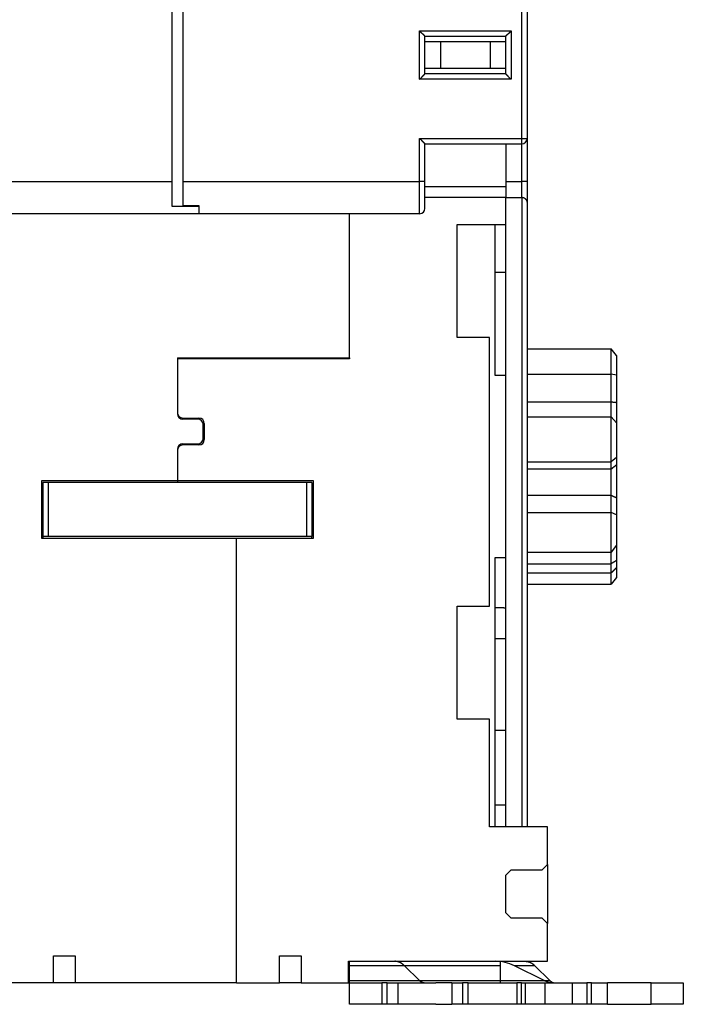
# Model space of a CAD drawing. Extents: x 96 to 812, y 38 to 568.
# Drawn here: x 631 to 693, y 376 to 467 of the extents above; entities that cross this region are included whole.
import ezdxf

# ---------------------------------------------------------------- set-up
doc = ezdxf.new("R2010")
doc.units = 0
doc.layers.add('204', color=7, linetype='CONTINUOUS')

msp = doc.modelspace()

# ---------------------------------------------------------------- linework, layer by layer
at = {"layer": '204', "color": 40, "linetype": 'CONTINUOUS'}
for p, q in [((645.26756, 452.12213), (645.26756, 550.12213)), ((646.26756, 550.12213), (646.26756, 452.12213)), ((677.76756, 456.12213), (677.76756, 548.62213)), ((678.26756, 548.62213), (678.26756, 456.12213)), ((668.26756, 466.12213), (676.76756, 466.12213)), ((668.26756, 461.62213), (668.26756, 466.12213)), ((676.76756, 466.12213), (676.76756, 461.62213)), ((668.76756, 462.12213), (668.76756, 465.62213)), ((668.76756, 465.62213), (676.26756, 465.62213)), ((668.76756, 465.12213), (670.21094, 465.12213)), ((670.21094, 465.12213), (674.82418, 465.12213)), ((670.21094, 465.12213), (670.21094, 462.62213)), ((674.82418, 465.12213), (676.26756, 465.12213)), ((674.82418, 465.12213), (674.82418, 462.62213)), ((676.26756, 462.12213), (676.26756, 465.62213)), ((670.21094, 462.62213), (668.76756, 462.62213)), ((674.82418, 462.62213), (670.21094, 462.62213)), ((676.26756, 462.62213), (674.82418, 462.62213)), ((676.76756, 461.62213), (668.26756, 461.62213)), ((676.26756, 462.12213), (668.76756, 462.12213)), ((668.26756, 452.12213), (668.26756, 456.12213)), ((668.26756, 456.12213), (677.76756, 456.12213)), ((677.76756, 455.62213), (677.76756, 456.12213)), ((677.76756, 456.12213), (678.26756, 456.12213)), ((678.26756, 456.12217), (678.26756, 452.12213)), ((668.76756, 455.62213), (677.76756, 455.62213)), ((668.76756, 452.12213), (668.76756, 455.62213)), ((676.26756, 455.62216), (676.26756, 451.62472)), ((677.76756, 452.12213), (677.76756, 455.62216)), ((623.26756, 452.12213), (645.26756, 452.12213)), ((645.26756, 449.8005), (645.26756, 452.12213)), ((646.26756, 452.12213), (646.26756, 449.88607)), ((646.26756, 452.12213), (668.26756, 452.12213)), ((668.76756, 452.12213), (668.26756, 452.12213)), ((668.26756, 449.12213), (668.26756, 452.12213)), ((668.76756, 449.62213), (668.76756, 452.12213)), ((676.26756, 451.62472), (668.76756, 451.62472)), ((676.26756, 452.12213), (677.76756, 452.12213)), ((676.26756, 451.62472), (676.26756, 450.62472)), ((678.26756, 452.12213), (677.76756, 452.12213)), ((677.76756, 450.62213), (677.76756, 452.12213)), ((678.26756, 452.12213), (678.26756, 450.18564)), ((676.26756, 450.62472), (668.76756, 450.62472)), ((676.26756, 448.12472), (676.26756, 450.62472)), ((676.26756, 450.62213), (677.76756, 450.62213)), ((677.76756, 450.62213), (677.76756, 392.12472)), ((647.76756, 449.8005), (645.26756, 449.8005)), ((646.26756, 449.88607), (647.76756, 449.88607)), ((647.76756, 449.88607), (647.76756, 449.12213)), ((678.26756, 450.18564), (678.26756, 392.12475)), ((647.76756, 449.12213), (623.26756, 449.12213)), ((668.26756, 449.12213), (647.76756, 449.12213)), ((661.76756, 435.72472), (661.76756, 449.12213)), ((671.76756, 448.12472), (676.26756, 448.12472)), ((671.76756, 437.62472), (671.76756, 448.12472)), ((675.26756, 448.12472), (675.26756, 434.12472)), ((676.26756, 392.12475), (676.26756, 448.12471)), ((676.26756, 443.65595), (675.26756, 443.65595)), ((674.76756, 437.62472), (671.76756, 437.62472)), ((674.76756, 412.62472), (674.76756, 437.62472)), ((645.76756, 435.72472), (645.76756, 430.52472)), ((645.76756, 435.72472), (661.76756, 435.72472)), ((658.96756, 435.72472), (658.96756, 435.62472)), ((661.76756, 435.72472), (661.76756, 435.62472)), ((678.26756, 436.56874), (686.07312, 436.56874)), ((686.07312, 434.19541), (686.07312, 436.56874)), ((686.57312, 435.93903), (686.07312, 436.56874)), ((686.57312, 435.93903), (686.57312, 434.11764)), ((661.76756, 435.62472), (645.76756, 435.62472)), ((675.26756, 434.12472), (676.26756, 434.12472)), ((678.26756, 434.19541), (686.07312, 434.19541)), ((686.57312, 434.11764), (686.07312, 434.19541)), ((686.07312, 431.63725), (686.07312, 434.19541)), ((686.57312, 434.11764), (686.57312, 431.57962)), ((678.26756, 431.63725), (686.07312, 431.63725)), ((686.07312, 430.25445), (686.07312, 431.63725)), ((686.57312, 431.57962), (686.57312, 429.67446)), ((678.26756, 430.25442), (686.07312, 430.25442)), ((686.07312, 426.05634), (686.07312, 430.25442)), ((686.57312, 429.67445), (686.07312, 430.25442)), ((646.26756, 430.12472), (647.76756, 430.12472)), ((647.66756, 430.02472), (646.26756, 430.02472)), ((648.16756, 428.22472), (648.16756, 429.52472)), ((648.26756, 429.62472), (648.26756, 428.12472)), ((686.57312, 429.67445), (686.57312, 426.45268)), ((646.26756, 427.72472), (647.66756, 427.72472)), ((647.76756, 427.62472), (646.26756, 427.62472)), ((645.76756, 427.22472), (645.76756, 424.32472)), ((678.26756, 426.05634), (686.07312, 426.05634)), ((686.57312, 426.45268), (686.07312, 426.05634)), ((686.07312, 425.39236), (686.07312, 426.05634)), ((686.57312, 426.45268), (686.57312, 425.79392)), ((686.57312, 425.79392), (686.57312, 422.72551)), ((678.26756, 425.39236), (686.07312, 425.39236)), ((686.07312, 422.94585), (686.07312, 425.39236)), ((633.16756, 418.92472), (633.16756, 424.32472)), ((633.16756, 424.32472), (645.76756, 424.32472)), ((633.26702, 424.12369), (633.26702, 419.12369)), ((633.76702, 424.12369), (633.26702, 424.12369)), ((657.76702, 424.12369), (633.76702, 424.12369)), ((633.76702, 424.12369), (633.76702, 419.12369)), ((645.76756, 424.32472), (658.36756, 424.32472)), ((645.76756, 424.32472), (645.76756, 424.1237)), ((658.26702, 424.12369), (657.76702, 424.12369)), ((657.76702, 424.12369), (657.76702, 419.12369)), ((658.26702, 424.12369), (658.26702, 419.12369)), ((658.36756, 424.32472), (658.36756, 418.92472)), ((678.26756, 422.94585), (686.07312, 422.94585)), ((686.07312, 421.3399), (686.07312, 422.94321)), ((686.57312, 422.72551), (686.57312, 421.13523)), ((678.26756, 421.3399), (686.07312, 421.3399)), ((686.07312, 417.67355), (686.07312, 421.3399)), ((686.57312, 421.13523), (686.07312, 421.3399)), ((686.57312, 421.13523), (686.57312, 418.32152)), ((651.26756, 418.92472), (633.16756, 418.92472)), ((633.26702, 419.12369), (633.26702, 418.92472)), ((633.76702, 419.12369), (633.26702, 419.12369)), ((657.76702, 419.12369), (633.76702, 419.12369)), ((658.36756, 418.92472), (651.26756, 418.92472)), ((651.26756, 377.62472), (651.26756, 418.92472)), ((658.26702, 419.12369), (657.76702, 419.12369)), ((658.26702, 418.92472), (658.26702, 419.12369)), ((678.26756, 417.67355), (686.07312, 417.67355)), ((686.57312, 418.32152), (686.07312, 417.67355)), ((686.07312, 416.58897), (686.07312, 417.67357)), ((686.57312, 418.32152), (686.57312, 416.88721)), ((676.26756, 417.12472), (675.26756, 417.12472)), ((675.26756, 417.12472), (675.26756, 392.12472)), ((678.26756, 416.58897), (686.07312, 416.58897)), ((686.07312, 415.72321), (686.07312, 416.58897)), ((686.57312, 416.88721), (686.57312, 416.23789)), ((678.26756, 415.72321), (686.07312, 415.72321)), ((686.07312, 414.67553), (686.07312, 415.72321)), ((686.57312, 416.23786), (686.57312, 415.30524)), ((678.26756, 414.67553), (686.07312, 414.67553)), ((686.57312, 415.30524), (686.07312, 414.67553)), ((671.76756, 402.12472), (671.76756, 412.62472)), ((671.76756, 412.62472), (674.76756, 412.62472)), ((675.26756, 409.62472), (676.26756, 409.62472)), ((674.76756, 402.12472), (671.76756, 402.12472)), ((674.76756, 392.12472), (674.76756, 402.12472)), ((675.26756, 401.12472), (676.26756, 401.12472)), ((676.26756, 394.12472), (675.26756, 394.12472)), ((680.16756, 392.12472), (674.76756, 392.12472)), ((680.16756, 388.62472), (680.16756, 392.12472)), ((676.26756, 387.62472), (676.76756, 388.12472)), ((676.76756, 388.12472), (679.66756, 388.12472)), ((679.66756, 388.12472), (680.16756, 388.62472)), ((680.16756, 388.62472), (680.16756, 383.12472)), ((676.26756, 384.12472), (676.26756, 387.62472)), ((676.76756, 383.62472), (676.26756, 384.12472)), ((679.66756, 383.62472), (676.76756, 383.62472)), ((680.16756, 383.12472), (679.66756, 383.62472)), ((680.16756, 379.62472), (680.16756, 383.12472)), ((634.26756, 377.62472), (634.26756, 380.12472)), ((634.26756, 380.12472), (636.26756, 380.12472)), ((636.26756, 380.12472), (636.26756, 377.62472)), ((655.26756, 377.62472), (655.26756, 380.12472)), ((655.26756, 380.12472), (657.26756, 380.12472)), ((657.26756, 380.12472), (657.26756, 377.62472)), ((661.66756, 377.62472), (661.66756, 379.62472)), ((661.66756, 379.62472), (680.16756, 379.62472)), ((661.76756, 379.20795), (661.76756, 379.62472)), ((661.76756, 377.83311), (661.76756, 379.20795)), ((675.76756, 379.20795), (661.76756, 379.20795)), ((668.24537, 377.83311), (666.85984, 379.20795)), ((675.76756, 379.62472), (675.76756, 379.20795)), ((675.76756, 379.20795), (675.76756, 377.83311)), ((676.26756, 379.62213), (676.26756, 379.62469)), ((678.98419, 379.20795), (677.07644, 379.20795)), ((679.84754, 377.83311), (677.07647, 379.20795)), ((678.26756, 379.62469), (678.26756, 379.62213)), ((678.26756, 379.62213), (678.26756, 379.60986)), ((678.98419, 379.20795), (680.36973, 377.83311)), ((634.26756, 377.62472), (629.86756, 377.62472)), ((636.26756, 377.62472), (634.26753, 377.62472)), ((651.26756, 377.62472), (636.26756, 377.62472)), ((651.26756, 377.62472), (655.26756, 377.62472)), ((657.26756, 377.62472), (655.26756, 377.62472)), ((657.26756, 377.62472), (661.66756, 377.62472)), ((661.76756, 377.62472), (661.76756, 377.83311)), ((661.76756, 377.83311), (675.76756, 377.83311)), ((661.76756, 375.62472), (661.76756, 377.62472)), ((661.76756, 377.62472), (664.76756, 377.62472)), ((665.26756, 377.62472), (664.76756, 377.62472)), ((664.76756, 377.62472), (664.76756, 375.62472)), ((665.26756, 377.62472), (666.26756, 377.62472)), ((665.26756, 375.62472), (665.26756, 377.62472)), ((666.26756, 375.62472), (666.26756, 377.62472)), ((666.26756, 377.62472), (669.77149, 377.62472)), ((671.26756, 377.62472), (669.76441, 377.62472)), ((671.26756, 377.62472), (671.26756, 375.62472)), ((671.26756, 377.62472), (672.26756, 377.62472)), ((672.76756, 377.62472), (672.26756, 377.62472)), ((672.26756, 377.62472), (672.26756, 375.62472)), ((672.76756, 377.62472), (674.95456, 377.62472)), ((672.76756, 375.62472), (672.76756, 377.62472)), ((674.93628, 377.62472), (677.30346, 377.62472)), ((675.76754, 377.83311), (680.36973, 377.83311)), ((675.76756, 377.83311), (675.76756, 377.62472)), ((677.73647, 377.62472), (677.30346, 377.62472)), ((677.30346, 377.62472), (677.30346, 375.62472)), ((677.73647, 375.62472), (677.73647, 377.62472)), ((677.73647, 377.62472), (678.1025, 377.62472)), ((678.10249, 377.62472), (679.93262, 377.62472)), ((678.1025, 375.62472), (678.1025, 377.62472)), ((679.93262, 375.62472), (679.93262, 377.62472)), ((679.93262, 377.62472), (682.43262, 377.62472)), ((682.43262, 377.62472), (682.43262, 375.62472)), ((682.43262, 377.62472), (683.79865, 377.62472)), ((683.79865, 377.62472), (683.79865, 375.62472)), ((684.23166, 377.62472), (683.79865, 377.62472)), ((684.23166, 375.62472), (684.23166, 377.62472)), ((684.23166, 377.62472), (685.73166, 377.62472)), ((689.76756, 377.62472), (685.73166, 377.62472)), ((685.73166, 375.62472), (685.73166, 377.62472)), ((689.76756, 377.62472), (692.76756, 377.62472)), ((689.76756, 375.62472), (689.76756, 377.62472)), ((692.76756, 377.62472), (692.76756, 375.62472)), ((664.76756, 375.62472), (661.76756, 375.62472)), ((665.26756, 375.62472), (664.76756, 375.62472)), ((666.26756, 375.62472), (665.26756, 375.62472)), ((669.79208, 375.62472), (666.26756, 375.62472)), ((669.79208, 375.62472), (671.26756, 375.62472)), ((672.26756, 375.62472), (671.26756, 375.62472)), ((672.76756, 375.62472), (672.26756, 375.62472)), ((674.95456, 375.62472), (672.76756, 375.62472)), ((677.30346, 375.62472), (674.95456, 375.62472)), ((677.73647, 375.62472), (677.30346, 375.62472)), ((678.1025, 375.62472), (677.73647, 375.62472)), ((679.93262, 375.62472), (678.10249, 375.62472)), ((682.43262, 375.62472), (679.93262, 375.62472)), ((683.79865, 375.62472), (682.43262, 375.62472)), ((684.23166, 375.62472), (683.79865, 375.62472)), ((685.73166, 375.62472), (684.23166, 375.62472)), ((685.73166, 375.62472), (689.76756, 375.62472)), ((692.76756, 375.62472), (689.76756, 375.62472))]:
    msp.add_line(p, q, dxfattribs=at)
for points in [[(668.76754, 465.62213), (668.76717, 465.62259, 0.01397275), (668.76612, 465.62385, 0.00108528), (668.76437, 465.62594, 0.00071926), (668.76196, 465.6288, 0.00113325), (668.75888, 465.63241, 0.00116195), (668.7552, 465.63671, 0.001179), (668.75088, 465.64168, 0.00117763), (668.74599, 465.64726, 0.00125887), (668.74051, 465.65345, 0.00128568), (668.73449, 465.66018, 0.00135889), (668.72793, 465.66744, 0.00139415), (668.72085, 465.67517, 0.00147496), (668.71327, 465.68335, 0.00152133), (668.70522, 465.69194, 0.00160856), (668.6967, 465.7009, 0.00166581), (668.68775, 465.71019, 0.00176255), (668.67837, 465.71979, 0.00183142), (668.66859, 465.72964, 0.00193813), (668.65842, 465.73972, 0.00202253), (668.64789, 465.74999, 0.00214804), (668.63701, 465.76041, 0.00224216), (668.62581, 465.77094, 0.00236611), (668.61429, 465.78157, 0.0022278), (668.6025, 465.79228, 0.00183213), (668.59043, 465.80309, 0.00149371), (668.57813, 465.81399, 0.00114166), (668.5656, 465.82501, 0.00084015), (668.55287, 465.83613, 0.00051959), (668.53997, 465.84738, 0.00024495), (668.52692, 465.85875, -0.00005247), (668.51373, 465.87025, -0.00030665), (668.50043, 465.88189, -0.00058536), (668.48705, 465.89367, -0.00082853), (668.4736, 465.90561, -0.00110341), (668.46011, 465.9177, -0.00132804), (668.44659, 465.92995, -0.00156941), (668.43309, 465.94237, -0.00182636), (668.41959, 465.95497, -0.00216118), (668.40612, 465.96778, -0.00228413), (668.39277, 465.98072, -0.00228582), (668.37957, 465.99376, -0.00288114), (668.3663, 466.00725, -0.00396502), (668.35289, 466.02129, -0.00300578), (668.34036, 466.0346, -0.00057668), (668.3291, 466.04673, -0.00507879), (668.31514, 466.06283, -0.00987224), (668.29435, 466.08833, -0.00487798), (668.26753, 466.12213, -0.00251338)], [(676.26755, 465.62213), (676.26792, 465.62259, -0.01032744), (676.26897, 465.62385, -0.00069759), (676.27073, 465.62594, -0.00058508), (676.27314, 465.6288, -0.00106606), (676.27622, 465.63241, -0.0011222), (676.27991, 465.63671, -0.00115249), (676.28423, 465.64168, -0.001159), (676.28912, 465.64726, -0.00124515), (676.2946, 465.65345, -0.00127527), (676.30062, 465.66018, -0.0013508), (676.30719, 465.66744, -0.00138775), (676.31426, 465.67517, -0.00146986), (676.32185, 465.68335, -0.00151723), (676.3299, 465.69194, -0.00160527), (676.33842, 465.7009, -0.00166316), (676.34737, 465.71019, -0.00176045), (676.35675, 465.71979, -0.00182977), (676.36653, 465.72964, -0.00193688), (676.3767, 465.73972, -0.0020216), (676.38723, 465.74999, -0.00214744), (676.39811, 465.76041, -0.0022418), (676.40931, 465.77094, -0.00236601), (676.42083, 465.78157, -0.00222775), (676.43262, 465.79228, -0.00183198), (676.44469, 465.80309, -0.00149347), (676.45699, 465.81399, -0.00114132), (676.46952, 465.82501, -0.00083973), (676.48225, 465.83613, -0.00051908), (676.49515, 465.84738, -0.00024437), (676.5082, 465.85875, 0.00005314), (676.52139, 465.87025, 0.0003074), (676.53468, 465.88189, 0.0005862), (676.54807, 465.89367, 0.00082945), (676.56152, 465.90561, 0.00110444), (676.57501, 465.9177, 0.00132915), (676.58852, 465.92995, 0.00157062), (676.60203, 465.94237, 0.00182769), (676.61552, 465.95497, 0.00216267), (676.62899, 465.96778, 0.00228566), (676.64234, 465.98072, 0.00228734), (676.65554, 465.99376, 0.002883), (676.66881, 466.00725, 0.00396752), (676.68222, 466.02129, 0.00300772), (676.69474, 466.0346, 0.00057714), (676.706, 466.04673, 0.00508198), (676.71996, 466.06283, 0.0098785), (676.74075, 466.08833, 0.00488117), (676.76755, 466.12213, 0.00251505)], [(668.26753, 461.62216), (668.28309, 461.63358, 0.00535767), (668.29833, 461.64527, 0.00556167), (668.31324, 461.65727, 0.00545911), (668.32784, 461.66951, 0.00500705), (668.34214, 461.682, 0.00468112), (668.35615, 461.69469, 0.00438622), (668.36989, 461.70757, 0.00410923), (668.38338, 461.72062, 0.00376881), (668.39662, 461.73381, 0.00347475), (668.40963, 461.74711, 0.00314207), (668.42241, 461.76051, 0.0028487), (668.435, 461.77398, 0.0025103), (668.44739, 461.78751, 0.00221242), (668.4596, 461.80105, 0.00187017), (668.47164, 461.81461, 0.0015667), (668.48354, 461.82814, 0.00121672), (668.49529, 461.84162, 0.00090467), (668.50692, 461.85504, 0.00054484), (668.51843, 461.86837, 0.00021828), (668.52984, 461.88159, -0.00016184), (668.54116, 461.89467, -0.00050068), (668.55242, 461.9076, -0.00088385), (668.5636, 461.92034, -0.00127051), (668.57475, 461.93287, -0.00175445), (668.58586, 461.94518, -0.00201859), (668.59693, 461.95724, -0.00211183), (668.60793, 461.96902, -0.00209199), (668.61885, 461.98052, -0.00192797), (668.62963, 461.99171, -0.00182666), (668.64025, 462.00257, -0.00173749), (668.65067, 462.01309, -0.00167027), (668.66087, 462.02325, -0.0015769), (668.6708, 462.03301, -0.00151538), (668.68044, 462.04239, -0.00143568), (668.68975, 462.05133, -0.00138493), (668.6987, 462.05984, -0.00131107), (668.70725, 462.06789, -0.00126897), (668.71538, 462.07546, -0.00120309), (668.72304, 462.08253, -0.00116568), (668.73022, 462.0891, -0.00109731), (668.73685, 462.09511, -0.00107564), (668.74295, 462.10059, -0.0010287), (668.74847, 462.1055, -0.00098305), (668.75332, 462.1098, -0.00088139), (668.75742, 462.1134, -0.00093025), (668.76104, 462.11656, -0.00086612), (668.76443, 462.11949, -0.00087372), (668.76754, 462.12216, -0.00122158)], [(676.76755, 461.62216), (676.752, 461.63358, -0.00535631), (676.73676, 461.64527, -0.00556011), (676.72186, 461.65727, -0.00545738), (676.70726, 461.66951, -0.00500528), (676.69297, 461.682, -0.0046793), (676.67895, 461.69469, -0.00438436), (676.66521, 461.70757, -0.00410735), (676.65173, 461.72062, -0.00376694), (676.63849, 461.73381, -0.0034729), (676.62548, 461.74711, -0.00314028), (676.6127, 461.76051, -0.00284695), (676.60012, 461.77398, -0.00250863), (676.58773, 461.78751, -0.00221082), (676.57552, 461.80105, -0.00186867), (676.56347, 461.81461, -0.0015653), (676.55158, 461.82814, -0.00121543), (676.53983, 461.84162, -0.00090349), (676.5282, 461.85504, -0.00054379), (676.51669, 461.86837, -0.00021735), (676.50528, 461.88159, 0.00016263), (676.49396, 461.89467, 0.00050134), (676.4827, 461.9076, 0.00088435), (676.47152, 461.92034, 0.00127087), (676.46037, 461.93287, 0.00175462), (676.44926, 461.94518, 0.00201868), (676.43819, 461.95724, 0.00211196), (676.42719, 461.96902, 0.00209222), (676.41627, 461.98052, 0.00192839), (676.40549, 461.99171, 0.00182725), (676.39487, 462.00257, 0.00173826), (676.38445, 462.01309, 0.00167124), (676.37425, 462.02325, 0.00157809), (676.36432, 462.03301, 0.00151681), (676.35468, 462.04239, 0.00143742), (676.34537, 462.05133, 0.00138698), (676.33642, 462.05984, 0.00131349), (676.32787, 462.06789, 0.00127189), (676.31973, 462.07546, 0.00120671), (676.31207, 462.08253, 0.00116989), (676.30489, 462.0891, 0.00110198), (676.29826, 462.09511, 0.00108216), (676.29216, 462.10059, 0.00103921), (676.28664, 462.1055, 0.00099329), (676.28179, 462.1098, 0.00088417), (676.27768, 462.1134, 0.00095164), (676.27405, 462.11656, 0.00095021), (676.27067, 462.11949, 0.00098716), (676.26755, 462.12216, 0.00134124)], [(668.26753, 456.12217), (668.28309, 456.11074, -0.00535187), (668.29833, 456.09904, -0.00555578), (668.31324, 456.08704, -0.00545341), (668.32784, 456.07479, -0.00500183), (668.34214, 456.0623, -0.00467628), (668.35615, 456.0496, -0.00438171), (668.36989, 456.03672, -0.00410502), (668.38338, 456.02367, -0.00376494), (668.39662, 456.01048, -0.00347117), (668.40963, 455.99717, -0.0031388), (668.42241, 455.98377, -0.00284569), (668.435, 455.97029, -0.00250757), (668.44739, 455.95677, -0.00220992), (668.4596, 455.94322, -0.00186792), (668.47164, 455.92967, -0.00156467), (668.48354, 455.91614, -0.00121491), (668.49529, 455.90265, -0.00090305), (668.50692, 455.88923, -0.00054343), (668.51843, 455.8759, -0.00021705), (668.52984, 455.86268, 0.00016287), (668.54116, 455.8496, 0.00050154), (668.55242, 455.83667, 0.00088451), (668.5636, 455.82393, 0.00127099), (668.57475, 455.8114, 0.00175467), (668.58586, 455.79909, 0.00201871), (668.59693, 455.78703, 0.00211201), (668.60793, 455.77525, 0.00209232), (668.61885, 455.76375, 0.00192859), (668.62963, 455.75256, 0.00182755), (668.64025, 455.7417, 0.00173868), (668.65067, 455.73118, 0.00167178), (668.66087, 455.72102, 0.0015788), (668.6708, 455.71126, 0.00151769), (668.68044, 455.70189, 0.00143852), (668.68975, 455.69294, 0.00138833), (668.6987, 455.68443, 0.00131513), (668.70725, 455.67639, 0.00127393), (668.71538, 455.66881, 0.00120929), (668.72304, 455.66175, 0.00117296), (668.73022, 455.65519, 0.00110546), (668.73685, 455.64918, 0.00108706), (668.74295, 455.6437, 0.00104708), (668.74847, 455.63879, 0.00100126), (668.75332, 455.6345, 0.00088688), (668.75742, 455.6309, 0.00096825), (668.76104, 455.62774, 0.0010149), (668.76443, 455.62482, 0.00107711), (668.76754, 455.62216, 0.00144142)], [(678.26757, 450.18565), (678.267, 450.19903, 0.006374), (678.26612, 450.2121, 0.00660179), (678.26489, 450.22487, 0.00693432), (678.26334, 450.23736, 0.00733272), (678.26144, 450.24957, 0.00768751), (678.2592, 450.26153, 0.00799866), (678.2566, 450.27324, 0.00828534), (678.25365, 450.28473, 0.0085346), (678.25032, 450.29599, 0.00873887), (678.24663, 450.30706, 0.00889047), (678.24255, 450.31794, 0.00898822), (678.23809, 450.32865, 0.00902754), (678.23324, 450.33919, 0.0090078), (678.228, 450.3496, 0.00893001), (678.22235, 450.35986, 0.00879507), (678.21631, 450.37002, 0.00860896), (678.20984, 450.38006, 0.00837425), (678.20296, 450.39002, 0.00810049), (678.19564, 450.39991, 0.0077894), (678.1879, 450.40973, 0.00745069), (678.17972, 450.4195, 0.00709495), (678.17111, 450.42925, 0.00673309), (678.16203, 450.43897, 0.00634022), (678.15251, 450.44868, 0.00591538), (678.14252, 450.45841, 0.00562541), (678.13208, 450.46814, 0.00550656), (678.12117, 450.47786, 0.00547273), (678.10983, 450.48752, 0.00560547), (678.09804, 450.49711, 0.0056916), (678.08584, 450.50658, 0.00582177), (678.07321, 450.5159, 0.00592822), (678.06019, 450.52504, 0.00610082), (678.04676, 450.53397, 0.00625372), (678.03296, 450.54266, 0.00647698), (678.01876, 450.55107, 0.00663048), (678.00422, 450.55918, 0.00681125), (677.98932, 450.56693, 0.007094), (677.97406, 450.57433, 0.00755077), (677.95843, 450.58131, 0.00750325), (677.94255, 450.58785, 0.0071463), (677.92646, 450.59392, 0.00831594), (677.90978, 450.5995, 0.01057656), (677.89235, 450.60456, 0.00792668), (677.87581, 450.60901, 0.00201823), (677.86071, 450.61278, 0.01227441), (677.84074, 450.61612, 0.02235234), (677.80924, 450.61924, 0.01072414), (677.76756, 450.62211, 0.0054922)], [(686.07315, 431.63725), (686.08571, 431.63599, -0.00018299), (686.09828, 431.63472, -0.00018285), (686.11084, 431.63344, -0.00018313), (686.12339, 431.63216, -0.00018388), (686.13595, 431.63086, -0.00018445), (686.1485, 431.62956, -0.00018498), (686.16104, 431.62824, -0.00018548), (686.17359, 431.62692, -0.00018606), (686.18613, 431.62559, -0.00018658), (686.19866, 431.62425, -0.00018715), (686.2112, 431.6229, -0.00018767), (686.22373, 431.62154, -0.00018824), (686.23625, 431.62017, -0.00018876), (686.24878, 431.61879, -0.00018933), (686.2613, 431.61741, -0.00018985), (686.27381, 431.61601, -0.00019043), (686.28633, 431.6146, -0.00019095), (686.29883, 431.61319, -0.00019152), (686.31134, 431.61176, -0.00019205), (686.32384, 431.61033, -0.00019265), (686.33634, 431.60889, -0.00019314), (686.34884, 431.60743, -0.00019361), (686.36133, 431.60597, -0.00019428), (686.37382, 431.6045, -0.00019521), (686.38631, 431.60302, -0.00019524), (686.39879, 431.60153, -0.0001946), (686.41126, 431.60003, -0.00019684), (686.42374, 431.59852, -0.00020148), (686.43623, 431.597, -0.00019621), (686.44868, 431.59547, -0.00018359), (686.46104, 431.59394, -0.00020338), (686.4736, 431.59238, -0.00024352), (686.48645, 431.59077, -0.00018497), (686.49851, 431.58926, -0.00006273), (686.50941, 431.58788, -0.00026254), (686.5234, 431.58609, -0.00045418), (686.54495, 431.58331, -0.00022235), (686.57315, 431.57964, -0.00011776)], [(686.07315, 425.39233), (686.08571, 425.40247, -0.00003125), (686.09828, 425.41261, -0.00003125), (686.11084, 425.42275, -0.0000313), (686.12339, 425.43288, -0.00003142), (686.13595, 425.443, -0.00003151), (686.1485, 425.45312, -0.0000316), (686.16104, 425.46324, -0.00003168), (686.17359, 425.47334, -0.00003178), (686.18613, 425.48345, -0.00003187), (686.19866, 425.49354, -0.00003196), (686.2112, 425.50364, -0.00003205), (686.22373, 425.51372, -0.00003214), (686.23625, 425.5238, -0.00003223), (686.24878, 425.53388, -0.00003233), (686.2613, 425.54395, -0.00003241), (686.27381, 425.55402, -0.00003251), (686.28633, 425.56408, -0.0000326), (686.29883, 425.57413, -0.00003269), (686.31134, 425.58418, -0.00003278), (686.32384, 425.59422, -0.00003288), (686.33634, 425.60426, -0.00003297), (686.34884, 425.61429, -0.00003305), (686.36133, 425.62432, -0.00003316), (686.37382, 425.63434, -0.00003332), (686.38631, 425.64436, -0.00003332), (686.39879, 425.65436, -0.00003322), (686.41126, 425.66436, -0.0000336), (686.42374, 425.67437, -0.00003439), (686.43623, 425.68438, -0.00003349), (686.44868, 425.69435, -0.00003134), (686.46104, 425.70425, -0.00003471), (686.4736, 425.71431, -0.00004156), (686.48645, 425.72459, -0.00003158), (686.49851, 425.73424, -0.00001073), (686.50941, 425.74296, -0.0000448), (686.5234, 425.75415, -0.00007751), (686.54495, 425.77137, -0.00003797), (686.57315, 425.79391, -0.00002012)], [(686.07315, 422.94583), (686.08574, 422.93983, 0.00055962), (686.09832, 422.93387, 0.00056874), (686.1109, 422.92794, 0.00056347), (686.12347, 422.92205, 0.00054163), (686.13604, 422.9162, 0.00052581), (686.1486, 422.91038, 0.0005115), (686.16115, 422.9046, 0.00049802), (686.1737, 422.89885, 0.00048143), (686.18624, 422.89313, 0.00046702), (686.19878, 422.88744, 0.00045069), (686.21131, 422.88178, 0.0004362), (686.22383, 422.87614, 0.00041949), (686.23635, 422.87054, 0.00040473), (686.24887, 422.86496, 0.00038783), (686.26138, 422.85941, 0.00037286), (686.27388, 422.85388, 0.00035574), (686.28638, 422.84837, 0.00034058), (686.29888, 422.84289, 0.00032326), (686.31137, 422.83742, 0.00030793), (686.32386, 422.83198, 0.00029046), (686.33635, 422.82655, 0.00027493), (686.34883, 422.82114, 0.00025724), (686.36131, 422.81575, 0.00024167), (686.37379, 422.81037, 0.00022405), (686.38626, 422.80501, 0.00020804), (686.39873, 422.79966, 0.00018973), (686.41119, 422.79432, 0.0001745), (686.42367, 422.78899, 0.00015754), (686.43616, 422.78366, 0.00013983), (686.44859, 422.77836, 0.00011956), (686.46095, 422.7731, 0.00010755), (686.47351, 422.76776, 0.00009241), (686.48636, 422.76231, 0.00006921), (686.49843, 422.75719, 0.00005265), (686.50933, 422.75256, 0.00004211), (686.52334, 422.74662, -0.00000251), (686.54491, 422.73748, -0.00000586), (686.57315, 422.7255, 0.00000089)], [(686.57315, 416.8872), (686.56072, 416.87957, -0.0001685), (686.54828, 416.87194, -0.00016872), (686.53584, 416.86432, -0.00016859), (686.5234, 416.85672, -0.00016804), (686.51095, 416.84912, -0.00016765), (686.4985, 416.84153, -0.0001673), (686.48605, 416.83396, -0.00016697), (686.47359, 416.82639, -0.00016657), (686.46113, 416.81883, -0.00016622), (686.44867, 416.81128, -0.00016583), (686.4362, 416.80374, -0.00016549), (686.42373, 416.7962, -0.0001651), (686.41125, 416.78868, -0.00016475), (686.39877, 416.78117, -0.00016436), (686.38629, 416.77366, -0.00016401), (686.37381, 416.76617, -0.00016362), (686.36132, 416.75868, -0.00016327), (686.34883, 416.7512, -0.00016287), (686.33633, 416.74373, -0.00016254), (686.32383, 416.73628, -0.00016216), (686.31133, 416.72883, -0.00016178), (686.29882, 416.72138, -0.00016131), (686.28631, 416.71395, -0.00016107), (686.2738, 416.70653, -0.00016095), (686.26128, 416.69911, -0.00016021), (686.24877, 416.69171, -0.00015886), (686.23625, 416.68432, -0.00015986), (686.22372, 416.67692, -0.00016264), (686.21116, 416.66953, -0.00015774), (686.19865, 416.66217, -0.00014706), (686.18622, 416.65487, -0.00016175), (686.17358, 416.64746, -0.00019199), (686.16064, 416.63989, -0.00014576), (686.14849, 416.63278, -0.00005075), (686.1375, 416.62636, -0.0002043), (686.12339, 416.61814, -0.00034989), (686.10164, 416.60549, -0.00017104), (686.07315, 416.58895, -0.00009075)], [(686.57315, 416.23786), (686.56072, 416.22485, -0.00010969), (686.54828, 416.21184, -0.00010983), (686.53584, 416.19884, -0.00010977), (686.5234, 416.18585, -0.00010948), (686.51095, 416.17287, -0.00010927), (686.4985, 416.1599, -0.00010909), (686.48605, 416.14693, -0.00010891), (686.47359, 416.13397, -0.0001087), (686.46113, 416.12102, -0.00010852), (686.44867, 416.10807, -0.00010831), (686.4362, 416.09513, -0.00010814), (686.42373, 416.0822, -0.00010793), (686.41125, 416.06928, -0.00010775), (686.39877, 416.05637, -0.00010754), (686.38629, 416.04346, -0.00010736), (686.37381, 416.03056, -0.00010715), (686.36132, 416.01767, -0.00010697), (686.34883, 416.00479, -0.00010676), (686.33633, 415.99191, -0.00010658), (686.32383, 415.97904, -0.00010639), (686.31133, 415.96618, -0.00010619), (686.29882, 415.95333, -0.00010592), (686.28631, 415.94048, -0.00010582), (686.2738, 415.92764, -0.00010579), (686.26128, 415.91481, -0.00010535), (686.24877, 415.90198, -0.00010451), (686.23625, 415.88917, -0.00010522), (686.22372, 415.87636, -0.00010711), (686.21116, 415.86353, -0.00010392), (686.19865, 415.85076, -0.00009691), (686.18622, 415.83808, -0.00010667), (686.17358, 415.82519, -0.0001267), (686.16064, 415.81202, -0.0000962), (686.14849, 415.79965, -0.00003343), (686.1375, 415.78848, -0.00013499), (686.12339, 415.77415, -0.00023141), (686.10164, 415.75209, -0.00011315), (686.07315, 415.72321, -0.00006003)], [(676.26755, 412.46403), (676.23402, 412.46497, -0.00000256), (676.2005, 412.46592, -0.00000256), (676.167, 412.46686, -0.00000256), (676.13352, 412.46781, -0.00000257), (676.10004, 412.46875, -0.00000257), (676.06658, 412.46969, -0.00000257), (676.03313, 412.47064, -0.00000257), (675.9997, 412.47158, -0.00000257), (675.96628, 412.47253, -0.00000257), (675.93287, 412.47347, -0.00000257), (675.89948, 412.47442, -0.00000257), (675.8661, 412.47536, -0.00000257), (675.83273, 412.4763, -0.00000258), (675.79938, 412.47725, -0.00000258), (675.76603, 412.47819, -0.00000258), (675.73271, 412.47914, -0.00000256), (675.69941, 412.48008, -0.00000259), (675.6661, 412.48102, -0.00000264), (675.63274, 412.48197, -0.00000257), (675.59954, 412.48291, -0.0000024), (675.56654, 412.48385, -0.00000265), (675.53303, 412.4848, -0.00000316), (675.49875, 412.48577, -0.0000024), (675.46658, 412.48669, -0.00000083), (675.43749, 412.48751, -0.00000338), (675.40018, 412.48857, -0.00000583), (675.34274, 412.49021, -0.00000285), (675.26754, 412.49235, -0.00000151)], [(666.85986, 379.20792), (666.83247, 379.23457, 0.00484519), (666.80484, 379.26044, 0.00493362), (666.77697, 379.28549, 0.00504238), (666.74887, 379.30973, 0.00517452), (666.72055, 379.33313, 0.00530485), (666.69202, 379.35569, 0.00542801), (666.66329, 379.37739, 0.00555614), (666.63437, 379.39823, 0.00568449), (666.60527, 379.41819, 0.0058162), (666.576, 379.43727, 0.00594479), (666.54657, 379.45545, 0.00607446), (666.51699, 379.47274, 0.00619764), (666.48727, 379.48911, 0.00633056), (666.45741, 379.50458, 0.00646413), (666.42744, 379.51911, 0.00657232), (666.39736, 379.53273, 0.0066475), (666.3672, 379.54541, 0.00681963), (666.33692, 379.55717, 0.0070646), (666.30652, 379.56797, 0.00697441), (666.27617, 379.57785, 0.00660402), (666.24595, 379.58676, 0.00736435), (666.21521, 379.59476, 0.00886559), (666.18371, 379.60182, 0.00683578), (666.15411, 379.60789, 0.00242172), (666.12734, 379.61291, 0.00967888), (666.09298, 379.61724, 0.01684751), (666.04011, 379.62118, 0.00833737), (665.97092, 379.62469, 0.00444188)], [(678.10075, 379.62214), (678.13104, 379.62167, -0.0076246), (678.16136, 379.62029, -0.00758221), (678.19172, 379.61797, -0.0075506), (678.22209, 379.61473, -0.00754709), (678.25248, 379.61054, -0.00751809), (678.28286, 379.60543, -0.00747473), (678.31323, 379.59937, -0.00741729), (678.34358, 379.59238, -0.0073583), (678.3739, 379.58444, -0.00728409), (678.40417, 379.57558, -0.0072068), (678.43438, 379.56576, -0.00711354), (678.46453, 379.55502, -0.00701665), (678.49461, 379.54334, -0.00691606), (678.52459, 379.53074, -0.00682169), (678.55449, 379.5172, -0.0066888), (678.58426, 379.50276, -0.00653442), (678.61391, 379.4874, -0.00646612), (678.64346, 379.47112, -0.00646789), (678.67291, 379.45388, -0.00615812), (678.7021, 379.43587, -0.00564472), (678.73096, 379.41711, -0.00609021), (678.7601, 379.39708, -0.00706763), (678.78969, 379.37554, -0.00524872), (678.81738, 379.3548, -0.00182388), (678.84232, 379.33562, -0.00716492), (678.87387, 379.30912, -0.01177683), (678.9218, 379.26592, -0.00556003), (678.98418, 379.20792, -0.00290235)], [(668.68983, 377.62474), (668.6746, 377.62498, -0.00762614), (668.65935, 377.62567, -0.0075825), (668.64408, 377.62684, -0.00755014), (668.6288, 377.62846, -0.00754663), (668.61352, 377.63057, -0.0075174), (668.59824, 377.63314, -0.00747378), (668.58296, 377.63619, -0.00741607), (668.56769, 377.63971, -0.00735698), (668.55244, 377.6437, -0.00728261), (668.53721, 377.64816, -0.00720527), (668.522, 377.6531, -0.00711195), (668.50683, 377.6585, -0.00701509), (668.4917, 377.66438, -0.00691451), (668.47661, 377.67072, -0.00682023), (668.46157, 377.67753, -0.00668743), (668.44659, 377.6848, -0.00653319), (668.43167, 377.69252, -0.00646502), (668.4168, 377.70071, -0.00646695), (668.40198, 377.70939, -0.00615742), (668.38729, 377.71845, -0.00564429), (668.37277, 377.72789, -0.00608991), (668.3581, 377.73797, -0.00706752), (668.34321, 377.74881, -0.005249), (668.32928, 377.75924, -0.00182426), (668.31673, 377.76889, -0.00716551), (668.30086, 377.78222, -0.011779), (668.27674, 377.80395, -0.00556177), (668.24536, 377.83313, -0.00290343)], [(680.36974, 377.83313), (680.38344, 377.8198, 0.00484508), (680.39725, 377.80686, 0.00493354), (680.41119, 377.79434, 0.00504234), (680.42523, 377.78222, 0.00517451), (680.43939, 377.77052, 0.00530488), (680.45365, 377.75924, 0.00542808), (680.46802, 377.74839, 0.00555625), (680.48247, 377.73797, 0.00568465), (680.49702, 377.72799, 0.00581641), (680.51165, 377.71845, 0.00594505), (680.52637, 377.70936, 0.00607477), (680.54116, 377.70071, 0.00619801), (680.55602, 377.69253, 0.00633099), (680.57094, 377.6848, 0.00646462), (680.58593, 377.67753, 0.00657287), (680.60096, 377.67072, 0.00664811), (680.61604, 377.66438, 0.00682031), (680.63118, 377.6585, 0.00706536), (680.64638, 377.6531, 0.00697521), (680.66155, 377.64816, 0.00660482), (680.67665, 377.64371, 0.00736529), (680.69202, 377.63971, 0.00886679), (680.70777, 377.63618, 0.00683676), (680.72257, 377.63314, 0.00242207), (680.73595, 377.63063, 0.00968032), (680.75313, 377.62846, 0.01685017), (680.77956, 377.6265, 0.00833873), (680.81415, 377.62474, 0.00444262)]]:
    msp.add_lwpolyline(points, format="xyb", dxfattribs=at)
msp.add_lwpolyline([(677.76756, 379.62472), (677.76756, 379.62459), (677.76756, 379.62447), (677.76756, 379.62434), (677.76756, 379.62421), (677.76756, 379.62408), (677.76756, 379.62395), (677.76756, 379.62382), (677.76756, 379.62369), (677.76756, 379.62356), (677.76756, 379.62343), (677.76756, 379.6233), (677.76756, 379.62317), (677.76756, 379.62304), (677.76756, 379.62291), (677.76756, 379.6228), (677.76756, 379.62265), (677.76756, 379.62243), (677.76756, 379.62214)], dxfattribs=at)
for centre, radius, start, end in [((677.76756, 456.12213), 0.5, 270, 360), ((668.26756, 449.62213), 0.5, 270, 360), ((646.26756, 430.62472), 0.5, 180, 270), ((646.26756, 430.52472), 0.5, 180, 270), ((647.66756, 429.52472), 0.5, 0, 90), ((647.76756, 429.62472), 0.5, 0, 90), ((646.26756, 427.22472), 0.5, 90, 180), ((646.26756, 427.12472), 0.5, 90, 180), ((647.66756, 428.22472), 0.5, 270, 360), ((647.76756, 428.12472), 0.5, 270, 360), ((675.29869, 375.62472), 4, 63.6122, 90), ((680.73643, 379.62472), 2, 243.6122, 270)]:
    msp.add_arc(centre, radius, start, end, dxfattribs=at)

doc.saveas('drawing.dxf')
